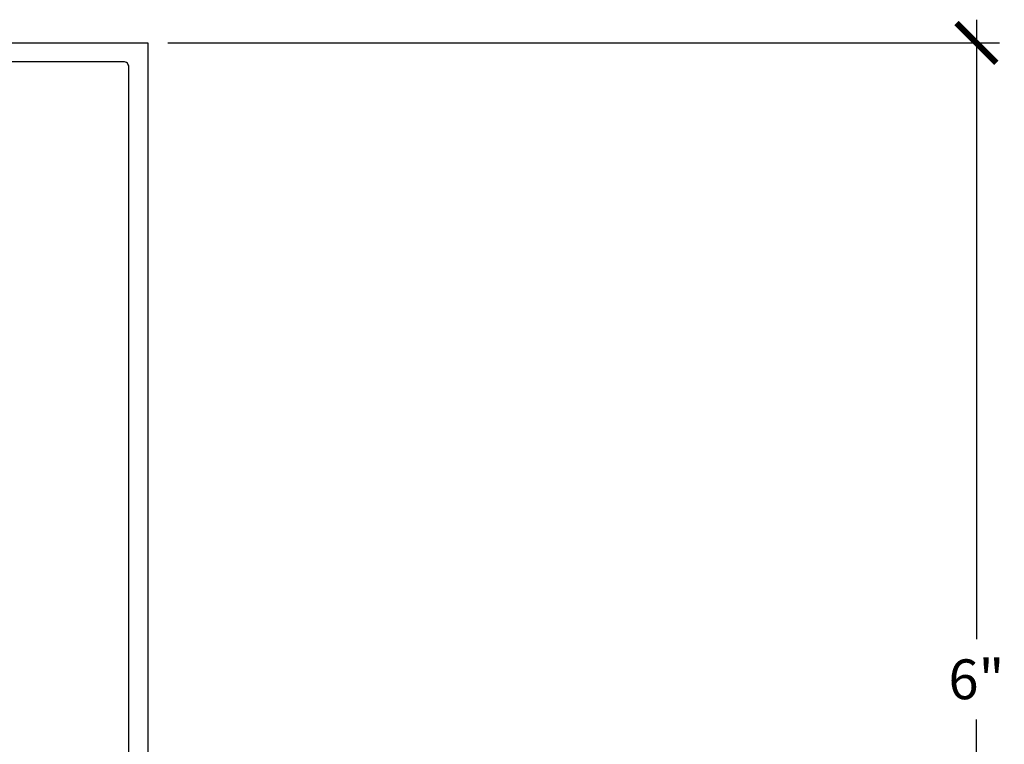
# Model space of a CAD drawing. Units: inches. Extents: x 0 to 341, y -1 to 43.
# Drawn here: x 193 to 197, y 33 to 36 of the extents above; entities that cross this region are included whole.
import ezdxf

# ---------------------------------------------------------------- set-up
doc = ezdxf.new("R2010")
doc.units = ezdxf.units.IN
doc.header["$LTSCALE"] = 0.5
doc.header["$MEASUREMENT"] = 0
doc.layers.add('Arcadia-Dim', color=4, linetype='Continuous')
doc.layers.add('Arcadia-Profile', color=6, linetype='Continuous')
doc.styles.get("Standard").update_dxf_attribs({"font": 'ARIALN.TTF'})
doc.dimstyles.new('Arcadia-2', dxfattribs={"dimscale": 2, "dimtxt": 0.0938, "dimasz": 0.0938, "dimexe": 0.0546, "dimexo": 0.0469, "dimgap": 0.0469, "dimtad": 0, "dimtih": 1, "dimdec": 4, "dimzin": 3, "dimdsep": 46, "dimlunit": 4, "dimtxsty": 'Standard', "dimblk": 'ARCHTICK', "dimcen": 0.0469, "dimdle": 0.0546, "dimclrd": 256, "dimclre": 256, "dimclrt": 256, "dimadec": 0, "dimazin": 0, "dimtfac": 0.75, "dimtdec": 4, "dimtix": 1, "dimtmove": 2, "dimatfit": 3, "dimfxl": 1, "dimtolj": 1, "dimtzin": 3, "dimlwd": -3, "dimlwe": -3, "dimarcsym": 0})

# ---------------------------------------------------------------- blocks, each defined once
blk = doc.blocks.new('_ArchTick')
at = {"color": 0, "linetype": 'ByBlock', "lineweight": -3, "const_width": 0.15}
blk.add_lwpolyline([(-0.5, -0.5), (0.5, 0.5)], dxfattribs=at)
blk = doc.blocks.new('*D344')
at = {"layer": 'Arcadia-Dim', "lineweight": -3, "transparency": 16777216}
for p, q in [((197.0936, 36.4275), (197.0936, 33.5079)), ((193.2813, 36.3183), (197.2028, 36.3183)), ((197.0936, 30.2091), (197.0936, 33.1287)), ((193.2813, 30.3183), (197.2028, 30.3183))]:
    blk.add_line(p, q, dxfattribs=at)
at = {"layer": 'Defpoints', "color": 0, "lineweight": -3, "transparency": 16777216}
for p in [(193.1875, 36.3183), (193.1875, 30.3183), (197.0936, 30.3183)]:
    blk.add_point(p, dxfattribs=at)
at = {"layer": 'Arcadia-Dim', "lineweight": -3, "transparency": 16777216, "xscale": 0.1876, "yscale": 0.1876, "zscale": 0.1876}
for p, rotation in [((197.0936, 36.3183), 90), ((197.0936, 30.3183), 270)]:
    blk.add_blockref('_ArchTick', p, dxfattribs=dict(at, rotation=rotation))
at = {"layer": 'Arcadia-Dim', "lineweight": -3, "transparency": 16777216, "insert": (197.0936, 33.3183), "char_height": 0.1876, "attachment_point": 5}
blk.add_mtext('\\A1;6"', dxfattribs=at)

msp = doc.modelspace()

# ---------------------------------------------------------------- linework, layer by layer
at = {"layer": 'Arcadia-Profile'}
msp.add_lwpolyline([(191.18751, 36.31833), (193.18749, 36.31833), (193.18749, 30.31833), (191.18751, 30.31833)], dxfattribs=at)
msp.add_lwpolyline([(192.30153, 30.40733), (193.07349, 30.40733, 0.4142136), (193.09849, 30.43233), (193.09849, 36.20433, 0.4142136), (193.07349, 36.22933), (191.30151, 36.22933, 0.4142136)], format="xyb", dxfattribs=at)

# ---------------------------------------------------------------- dimensions: what is measured, and where the dimension line sits
at = {"layer": 'Arcadia-Dim', "lineweight": -3}
dim = msp.add_linear_dim(base=(197.09361, 30.31833), p1=(193.18749, 36.31833), p2=(193.18749, 30.31833), angle=90, dimstyle='Arcadia-2', dxfattribs=at)
dim.commit()
dim.dimension.update_dxf_attribs({"geometry": '*D344', "text_midpoint": (197.09361, 33.31833)})

doc.saveas('drawing.dxf')
